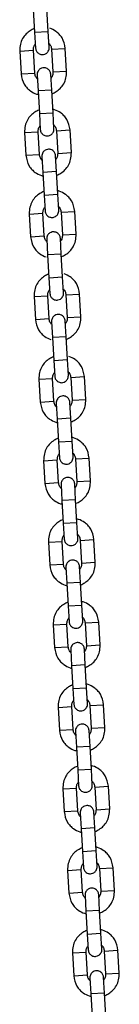
# Model space of a CAD drawing. Units: millimetres. Extents: x 20 to 203, y 5 to 287.
# Drawn here: x 98 to 99, y 207 to 216 of the extents above; entities that cross this region are included whole.
import ezdxf

# ---------------------------------------------------------------- set-up
doc = ezdxf.new("R2010")
doc.units = ezdxf.units.MM
doc.layers.add('DV2_Predeterminado', color=7, linetype='Continuous')
doc.layers.add('Predeterminado', color=7, linetype='Continuous')

# ---------------------------------------------------------------- blocks, each defined once
blk = doc.blocks.new('SE3')
at = {"layer": 'DV2_Predeterminado', "color": 7, "linetype": 'Continuous'}
for p, q in [((98.2612, 215.6093), (98.2729, 215.4096)), ((98.3927, 215.4165), (98.381, 215.6163)), ((98.2729, 215.4096), (98.3927, 215.4166)), ((98.2729, 215.4096), (98.281, 215.2698)), ((98.4008, 215.2768), (98.3927, 215.4166)), ((98.1423, 215.2433), (98.2621, 215.2503)), ((98.1423, 215.2433), (98.154, 215.0436)), ((98.2738, 215.0505), (98.2621, 215.2503)), ((98.4218, 215.2596), (98.5416, 215.2666)), ((98.4218, 215.2596), (98.4335, 215.0599)), ((98.5533, 215.0669), (98.5416, 215.2666)), ((98.154, 215.0436), (98.2738, 215.0506)), ((98.2948, 215.0334), (98.3029, 214.8936)), ((98.4227, 214.9006), (98.4146, 215.0403)), ((98.4335, 215.0599), (98.5533, 215.0669)), ((98.4227, 214.9006), (98.3029, 214.8936)), ((98.3029, 214.8936), (98.3146, 214.6939)), ((98.4344, 214.7009), (98.4227, 214.9006)), ((98.3146, 214.6939), (98.4344, 214.7009)), ((98.3146, 214.6939), (98.3227, 214.5542)), ((98.4425, 214.5611), (98.4344, 214.7009)), ((98.184, 214.5276), (98.3038, 214.5346)), ((98.184, 214.5277), (98.1957, 214.3279)), ((98.3155, 214.3349), (98.3038, 214.5346)), ((98.4636, 214.5439), (98.5834, 214.5509)), ((98.4636, 214.544), (98.4752, 214.3442)), ((98.595, 214.3512), (98.5834, 214.5509)), ((98.1957, 214.3279), (98.3155, 214.3349)), ((98.4752, 214.3442), (98.595, 214.3512)), ((98.3365, 214.3177), (98.3447, 214.1779)), ((98.4645, 214.1849), (98.4563, 214.3247)), ((98.4645, 214.1849), (98.3447, 214.1779)), ((98.3447, 214.1779), (98.3563, 213.9782)), ((98.4761, 213.9852), (98.4645, 214.1849)), ((98.3563, 213.9783), (98.4761, 213.9852)), ((98.3563, 213.9783), (98.3644, 213.8385)), ((98.4842, 213.8455), (98.4761, 213.9852)), ((98.2257, 213.8119), (98.3455, 213.8189)), ((98.3572, 213.6192), (98.3455, 213.819)), ((98.5053, 213.8282), (98.6251, 213.8352)), ((98.5053, 213.8283), (98.5169, 213.6286)), ((98.6367, 213.6355), (98.6251, 213.8353)), ((98.2257, 213.812), (98.2374, 213.6122)), ((98.2374, 213.6123), (98.3572, 213.6192)), ((98.3788, 213.592), (98.3869, 213.4523)), ((98.5067, 213.4592), (98.4986, 213.599)), ((98.5169, 213.6286), (98.6367, 213.6355)), ((98.5067, 213.4592), (98.3869, 213.4523)), ((98.3869, 213.4523), (98.3986, 213.2525)), ((98.5184, 213.2595), (98.5067, 213.4593)), ((98.3986, 213.2526), (98.5184, 213.2596)), ((98.3986, 213.2526), (98.4067, 213.1128)), ((98.5265, 213.1198), (98.5184, 213.2596)), ((98.268, 213.0863), (98.3878, 213.0932)), ((98.268, 213.0863), (98.2797, 212.8866)), ((98.3995, 212.8935), (98.3878, 213.0933)), ((98.5476, 213.1026), (98.6674, 213.1095)), ((98.5476, 213.1026), (98.5592, 212.9029)), ((98.679, 212.9099), (98.6674, 213.1096)), ((98.2797, 212.8866), (98.3995, 212.8936)), ((98.4211, 212.8664), (98.4292, 212.7266)), ((98.549, 212.7336), (98.5409, 212.8733)), ((98.5592, 212.9029), (98.679, 212.9099)), ((98.549, 212.7336), (98.4292, 212.7266)), ((98.4292, 212.7266), (98.4409, 212.5269)), ((98.5607, 212.5339), (98.549, 212.7336)), ((98.4409, 212.5269), (98.5607, 212.5339)), ((98.4409, 212.5269), (98.449, 212.3872)), ((98.5688, 212.3942), (98.5607, 212.5339)), ((98.3103, 212.3606), (98.4301, 212.3676)), ((98.3103, 212.3607), (98.322, 212.1609)), ((98.4418, 212.1679), (98.4301, 212.3676)), ((98.5899, 212.3769), (98.7097, 212.3839)), ((98.5899, 212.377), (98.6015, 212.1772)), ((98.7213, 212.1842), (98.7097, 212.3839)), ((98.6015, 212.1772), (98.7213, 212.1842)), ((98.322, 212.1609), (98.4418, 212.1679)), ((98.4628, 212.1507), (98.471, 212.0109)), ((98.5908, 212.0179), (98.5826, 212.1577)), ((98.5908, 212.0179), (98.471, 212.0109)), ((98.471, 212.011), (98.4826, 211.8112)), ((98.6024, 211.8182), (98.5908, 212.018)), ((98.4826, 211.8113), (98.6024, 211.8182)), ((98.4826, 211.8113), (98.4907, 211.6715)), ((98.6105, 211.6785), (98.6024, 211.8182)), ((98.3521, 211.6449), (98.4718, 211.6519)), ((98.4835, 211.4523), (98.4718, 211.652)), ((98.6316, 211.6612), (98.7514, 211.6682)), ((98.6316, 211.6613), (98.6432, 211.4615)), ((98.763, 211.4685), (98.7514, 211.6683)), ((98.352, 211.645), (98.3637, 211.4453)), ((98.3637, 211.4453), (98.4835, 211.4523)), ((98.5045, 211.435), (98.5127, 211.2952)), ((98.6325, 211.3022), (98.6243, 211.442)), ((98.6432, 211.4616), (98.763, 211.4685)), ((98.6325, 211.3022), (98.5127, 211.2952)), ((98.5127, 211.2952), (98.5243, 211.0955)), ((98.6441, 211.1025), (98.6325, 211.3022)), ((98.5243, 211.0956), (98.6441, 211.1026)), ((98.5243, 211.0956), (98.5325, 210.9558)), ((98.6523, 210.9628), (98.6441, 211.1026)), ((98.3938, 210.9293), (98.5136, 210.9362)), ((98.3938, 210.9293), (98.4054, 210.7296)), ((98.5252, 210.7366), (98.5136, 210.9363)), ((98.6733, 210.9455), (98.7931, 210.9525)), ((98.6733, 210.9456), (98.6849, 210.7458)), ((98.8047, 210.7528), (98.7931, 210.9526)), ((98.4054, 210.7296), (98.5252, 210.7366)), ((98.5468, 210.7093), (98.555, 210.5696)), ((98.6748, 210.5766), (98.6666, 210.7163)), ((98.6849, 210.7459), (98.8047, 210.7529)), ((98.6748, 210.5766), (98.555, 210.5696)), ((98.555, 210.5696), (98.5666, 210.3699)), ((98.6864, 210.3768), (98.6748, 210.5766)), ((98.5666, 210.3699), (98.6864, 210.3769)), ((98.5666, 210.3699), (98.5748, 210.2302)), ((98.6945, 210.2371), (98.6864, 210.3769)), ((98.4361, 210.2036), (98.5559, 210.2106)), ((98.4361, 210.2036), (98.4477, 210.0039)), ((98.5675, 210.0109), (98.5559, 210.2106)), ((98.7156, 210.2199), (98.8354, 210.2269)), ((98.7156, 210.2199), (98.7272, 210.0202)), ((98.847, 210.0272), (98.8354, 210.2269)), ((98.4477, 210.0039), (98.5675, 210.0109)), ((98.7272, 210.0202), (98.847, 210.0272)), ((98.5891, 209.9837), (98.5973, 209.8439)), ((98.7171, 209.8509), (98.7089, 209.9907)), ((98.7171, 209.8509), (98.5973, 209.8439)), ((98.5973, 209.8439), (98.6089, 209.6442)), ((98.7287, 209.6512), (98.7171, 209.8509)), ((98.6089, 209.6443), (98.7287, 209.6512)), ((98.6089, 209.6443), (98.617, 209.5045)), ((98.7368, 209.5115), (98.7287, 209.6512)), ((98.7579, 209.4942), (98.8777, 209.5012)), ((98.7579, 209.4943), (98.7695, 209.2946)), ((98.8893, 209.3015), (98.8777, 209.5013)), ((98.4784, 209.4779), (98.5982, 209.4849)), ((98.4784, 209.478), (98.49, 209.2782)), ((98.6098, 209.2852), (98.5982, 209.485)), ((98.49, 209.2783), (98.6098, 209.2853)), ((98.6308, 209.268), (98.639, 209.1282)), ((98.7588, 209.1352), (98.7506, 209.275)), ((98.7695, 209.2946), (98.8893, 209.3015)), ((98.7588, 209.1352), (98.639, 209.1282)), ((98.639, 209.1283), (98.6506, 208.9285)), ((98.7704, 208.9355), (98.7588, 209.1353)), ((98.6506, 208.9286), (98.7704, 208.9356)), ((98.6506, 208.9286), (98.6588, 208.7888)), ((98.7786, 208.7958), (98.7704, 208.9356)), ((98.5201, 208.7623), (98.6399, 208.7692)), ((98.5201, 208.7623), (98.5317, 208.5626)), ((98.6515, 208.5696), (98.6399, 208.7693)), ((98.7996, 208.7785), (98.9194, 208.7855)), ((98.7996, 208.7786), (98.8112, 208.5788)), ((98.931, 208.5858), (98.9194, 208.7856)), ((98.5317, 208.5626), (98.6515, 208.5696)), ((98.6725, 208.5523), (98.6807, 208.4126)), ((98.8005, 208.4195), (98.7923, 208.5593)), ((98.8112, 208.5789), (98.931, 208.5859)), ((98.8005, 208.4195), (98.6807, 208.4126)), ((98.6807, 208.4126), (98.6923, 208.2128)), ((98.8121, 208.2198), (98.8005, 208.4195)), ((98.6923, 208.2129), (98.8121, 208.2199)), ((98.6923, 208.2129), (98.7005, 208.0731)), ((98.8203, 208.0801), (98.8121, 208.2199)), ((98.5618, 208.0466), (98.6816, 208.0536)), ((98.5618, 208.0466), (98.5734, 207.8469)), ((98.6932, 207.8539), (98.6816, 208.0536)), ((98.8413, 208.0629), (98.9611, 208.0699)), ((98.8413, 208.0629), (98.853, 207.8632)), ((98.9727, 207.8701), (98.9611, 208.0699)), ((98.5734, 207.8469), (98.6932, 207.8539)), ((98.8529, 207.8632), (98.9727, 207.8702)), ((98.7148, 207.8267), (98.723, 207.6869)), ((98.8428, 207.6939), (98.8346, 207.8336)), ((98.8428, 207.6939), (98.723, 207.6869)), ((98.723, 207.6869), (98.7346, 207.4872)), ((98.8544, 207.4942), (98.8428, 207.6939)), ((98.7346, 207.4872), (98.8544, 207.4942)), ((98.7346, 207.4872), (98.7428, 207.3475)), ((98.8626, 207.3545), (98.8544, 207.4942)), ((98.6041, 207.3209), (98.7239, 207.3279)), ((98.7355, 207.1282), (98.7239, 207.328)), ((98.8836, 207.3372), (99.0034, 207.3442)), ((98.8836, 207.3373), (98.8952, 207.1375)), ((99.015, 207.1445), (99.0034, 207.3442)), ((98.6041, 207.321), (98.6157, 207.1213)), ((98.6157, 207.1213), (98.7355, 207.1282)), ((98.7571, 207.101), (98.7653, 206.9612)), ((98.8851, 206.9682), (98.8769, 207.108)), ((98.8952, 207.1375), (99.015, 207.1445)), ((98.8851, 206.9682), (98.7653, 206.9612)), ((98.7653, 206.9612), (98.7769, 206.7615)), ((98.8967, 206.7685), (98.8851, 206.9682))]:
    blk.add_line(p, q, dxfattribs=at)
for points, knots in [([(98.2699, 215.441), (98.2574, 215.4361), (98.2317, 215.4229), (98.196, 215.3942), (98.1646, 215.3543), (98.1454, 215.3007), (98.1432, 215.2652), (98.1423, 215.2433)], [0, 0, 0, 0, 0.159306, 0.34265, 0.54401, 0.760911, 1, 1, 1, 1]), ([(98.5416, 215.2666), (98.5356, 215.3013), (98.5267, 215.3444), (98.49, 215.3918), (98.4544, 215.4223), (98.4246, 215.4375), (98.4052, 215.4441)], [0, 0, 0, 0, 0.406766, 0.58293, 0.741493, 1, 1, 1, 1]), ([(98.2621, 215.2503), (98.2626, 215.2616), (98.2636, 215.2761), (98.2715, 215.294), (98.2765, 215.3012), (98.2788, 215.3041)], [0, 0, 0, 0, 0.539531, 0.80871, 1, 1, 1, 1]), ([(98.3991, 215.3111), (98.4017, 215.3085), (98.4075, 215.3019), (98.4174, 215.285), (98.42, 215.2708), (98.4218, 215.2596)], [0, 0, 0, 0, 0.1912897, 0.4604692, 1, 1, 1, 1]), ([(98.281, 215.2698), (98.2817, 215.2642), (98.283, 215.2552), (98.2907, 215.2387), (98.3036, 215.2247), (98.3203, 215.2162), (98.3362, 215.2129), (98.354, 215.2136), (98.371, 215.2203), (98.3845, 215.2312), (98.3937, 215.2433), (98.4003, 215.2593), (98.4007, 215.2702), (98.4008, 215.2768)], [0, 0, 0, 0, 0.081975, 0.156528, 0.28272, 0.379478, 0.45035, 0.539981, 0.661171, 0.73398, 0.814728, 0.903404, 1, 1, 1, 1]), ([(98.154, 215.0436), (98.16, 215.0088), (98.1689, 214.9658), (98.2056, 214.9184), (98.2412, 214.8878), (98.2754, 214.8704), (98.2997, 214.8631), (98.3045, 214.8618)], [0, 0, 0, 0, 0.383082, 0.548989, 0.698319, 0.941774, 1, 1, 1, 1]), ([(98.2965, 214.9991), (98.2939, 215.0017), (98.2881, 215.0083), (98.2782, 215.0252), (98.2756, 215.0394), (98.2738, 215.0506)], [0, 0, 0, 0, 0.19129, 0.460469, 1, 1, 1, 1]), ([(98.4146, 215.0403), (98.4139, 215.0459), (98.4126, 215.055), (98.4049, 215.0715), (98.392, 215.0854), (98.3753, 215.0939), (98.3594, 215.0973), (98.3416, 215.0965), (98.3246, 215.0899), (98.3111, 215.079), (98.3019, 215.0668), (98.2953, 215.0509), (98.2949, 215.04), (98.2948, 215.0334)], [0, 0, 0, 0, 0.081975, 0.156528, 0.28272, 0.379478, 0.45035, 0.539981, 0.661171, 0.73398, 0.814728, 0.903404, 1, 1, 1, 1]), ([(98.4335, 215.0599), (98.433, 215.0486), (98.432, 215.0341), (98.4241, 215.0162), (98.4191, 215.009), (98.4168, 215.0061)], [0, 0, 0, 0, 0.539531, 0.80871, 1, 1, 1, 1]), ([(98.4257, 214.8691), (98.4382, 214.8741), (98.4639, 214.8873), (98.4996, 214.916), (98.531, 214.9559), (98.5502, 215.0095), (98.5524, 215.0449), (98.5533, 215.0669)], [0, 0, 0, 0, 0.159306, 0.34265, 0.54401, 0.760911, 1, 1, 1, 1]), ([(98.3116, 214.7254), (98.2991, 214.7204), (98.2734, 214.7072), (98.2377, 214.6785), (98.2063, 214.6386), (98.1871, 214.585), (98.1849, 214.5496), (98.184, 214.5276)], [0, 0, 0, 0, 0.159306, 0.34265, 0.54401, 0.760911, 1, 1, 1, 1]), ([(98.5834, 214.5509), (98.5773, 214.5857), (98.5684, 214.6287), (98.5317, 214.6761), (98.4961, 214.7067), (98.4619, 214.7241), (98.4376, 214.7314), (98.4329, 214.7327)], [0, 0, 0, 0, 0.383082, 0.548989, 0.698319, 0.941774, 1, 1, 1, 1]), ([(98.4408, 214.5954), (98.4434, 214.5928), (98.4492, 214.5862), (98.4591, 214.5693), (98.4618, 214.5551), (98.4636, 214.5439)], [0, 0, 0, 0, 0.1912897, 0.4604692, 1, 1, 1, 1]), ([(98.3038, 214.5346), (98.3043, 214.5459), (98.3053, 214.5604), (98.3132, 214.5783), (98.3182, 214.5855), (98.3205, 214.5884)], [0, 0, 0, 0, 0.539531, 0.80871, 1, 1, 1, 1]), ([(98.3227, 214.5542), (98.3234, 214.5486), (98.3247, 214.5395), (98.3324, 214.523), (98.3453, 214.5091), (98.362, 214.5006), (98.3779, 214.4972), (98.3957, 214.498), (98.4127, 214.5046), (98.4262, 214.5155), (98.4354, 214.5277), (98.442, 214.5436), (98.4424, 214.5545), (98.4425, 214.5611)], [0, 0, 0, 0, 0.081975, 0.156528, 0.28272, 0.379478, 0.45035, 0.539981, 0.661171, 0.73398, 0.814728, 0.903404, 1, 1, 1, 1]), ([(98.3382, 214.2834), (98.3356, 214.286), (98.3298, 214.2926), (98.3199, 214.3095), (98.3173, 214.3237), (98.3155, 214.3349)], [0, 0, 0, 0, 0.19129, 0.460469, 1, 1, 1, 1]), ([(98.4563, 214.3247), (98.4556, 214.3303), (98.4543, 214.3393), (98.4466, 214.3558), (98.4337, 214.3698), (98.417, 214.3783), (98.4012, 214.3816), (98.3833, 214.3809), (98.3663, 214.3742), (98.3529, 214.3633), (98.3436, 214.3512), (98.3371, 214.3352), (98.3366, 214.3243), (98.3365, 214.3177)], [0, 0, 0, 0, 0.081975, 0.156528, 0.28272, 0.379478, 0.45035, 0.539981, 0.661171, 0.73398, 0.814728, 0.903404, 1, 1, 1, 1]), ([(98.4752, 214.3442), (98.4747, 214.3329), (98.4737, 214.3184), (98.4658, 214.3005), (98.4608, 214.2933), (98.4586, 214.2904)], [0, 0, 0, 0, 0.539531, 0.80871, 1, 1, 1, 1]), ([(98.4674, 214.1535), (98.4799, 214.1584), (98.5057, 214.1716), (98.5413, 214.2003), (98.5727, 214.2402), (98.5919, 214.2938), (98.5942, 214.3293), (98.595, 214.3512)], [0, 0, 0, 0, 0.159306, 0.34265, 0.54401, 0.760911, 1, 1, 1, 1]), ([(98.1957, 214.3279), (98.2018, 214.2932), (98.2106, 214.2501), (98.2473, 214.2027), (98.2829, 214.1722), (98.3172, 214.1547), (98.3414, 214.1474), (98.3462, 214.1461)], [0, 0, 0, 0, 0.383082, 0.548989, 0.698319, 0.941774, 1, 1, 1, 1]), ([(98.3533, 214.0097), (98.3409, 214.0048), (98.3151, 213.9915), (98.2794, 213.9628), (98.2481, 213.9229), (98.2289, 213.8694), (98.2266, 213.8339), (98.2257, 213.8119)], [0, 0, 0, 0, 0.159306, 0.34265, 0.54401, 0.760911, 1, 1, 1, 1]), ([(98.6251, 213.8352), (98.619, 213.87), (98.6101, 213.9131), (98.5734, 213.9605), (98.5378, 213.991), (98.5036, 214.0084), (98.4793, 214.0158), (98.4746, 214.017)], [0, 0, 0, 0, 0.3830818, 0.5489886, 0.6983188, 0.941774, 1, 1, 1, 1]), ([(98.3455, 213.8189), (98.346, 213.8302), (98.347, 213.8447), (98.3549, 213.8626), (98.3599, 213.8699), (98.3622, 213.8727)], [0, 0, 0, 0, 0.539531, 0.80871, 1, 1, 1, 1]), ([(98.3644, 213.8385), (98.3651, 213.8329), (98.3664, 213.8238), (98.3741, 213.8073), (98.3871, 213.7934), (98.4037, 213.7849), (98.4196, 213.7815), (98.4374, 213.7823), (98.4544, 213.789), (98.4679, 213.7999), (98.4771, 213.812), (98.4837, 213.8279), (98.4841, 213.8388), (98.4842, 213.8455)], [0, 0, 0, 0, 0.081975, 0.156528, 0.28272, 0.379478, 0.45035, 0.539981, 0.661171, 0.73398, 0.814728, 0.903404, 1, 1, 1, 1]), ([(98.4825, 213.8797), (98.4851, 213.8772), (98.4909, 213.8705), (98.5008, 213.8537), (98.5035, 213.8394), (98.5053, 213.8282)], [0, 0, 0, 0, 0.19129, 0.460469, 1, 1, 1, 1]), ([(98.4986, 213.599), (98.4979, 213.6046), (98.4966, 213.6137), (98.4889, 213.6302), (98.476, 213.6441), (98.4593, 213.6526), (98.4434, 213.656), (98.4256, 213.6552), (98.4086, 213.6485), (98.3952, 213.6376), (98.3859, 213.6255), (98.3794, 213.6095), (98.3789, 213.5987), (98.3788, 213.592)], [0, 0, 0, 0, 0.081975, 0.156528, 0.28272, 0.379478, 0.45035, 0.539981, 0.661171, 0.73398, 0.814728, 0.903404, 1, 1, 1, 1]), ([(98.2374, 213.6123), (98.2435, 213.5775), (98.2524, 213.5344), (98.289, 213.487), (98.3246, 213.4565), (98.3544, 213.4413), (98.3738, 213.4347)], [0, 0, 0, 0, 0.406766, 0.58293, 0.741493, 1, 1, 1, 1]), ([(98.38, 213.5677), (98.3774, 213.5703), (98.3715, 213.5769), (98.3617, 213.5938), (98.359, 213.6081), (98.3572, 213.6192)], [0, 0, 0, 0, 0.19129, 0.460469, 1, 1, 1, 1]), ([(98.5169, 213.6286), (98.5164, 213.6172), (98.5154, 213.6028), (98.5076, 213.5849), (98.5026, 213.5776), (98.5003, 213.5748)], [0, 0, 0, 0, 0.539531, 0.80871, 1, 1, 1, 1]), ([(98.5091, 213.4378), (98.5216, 213.4427), (98.5474, 213.456), (98.583, 213.4847), (98.6144, 213.5245), (98.6336, 213.5781), (98.6359, 213.6136), (98.6367, 213.6355)], [0, 0, 0, 0, 0.159306, 0.34265, 0.54401, 0.760911, 1, 1, 1, 1]), ([(98.3956, 213.284), (98.3832, 213.2791), (98.3574, 213.2658), (98.3217, 213.2372), (98.2903, 213.1973), (98.2712, 213.1437), (98.2689, 213.1082), (98.268, 213.0863)], [0, 0, 0, 0, 0.159306, 0.34265, 0.54401, 0.760911, 1, 1, 1, 1]), ([(98.6674, 213.1095), (98.6613, 213.1443), (98.6524, 213.1874), (98.6157, 213.2348), (98.5801, 213.2653), (98.5503, 213.2805), (98.5309, 213.2871)], [0, 0, 0, 0, 0.4067661, 0.5829304, 0.741493, 1, 1, 1, 1]), ([(98.3878, 213.0932), (98.3883, 213.1046), (98.3893, 213.119), (98.3972, 213.1369), (98.4022, 213.1442), (98.4045, 213.1471)], [0, 0, 0, 0, 0.5395308, 0.8087103, 1, 1, 1, 1]), ([(98.5248, 213.1541), (98.5274, 213.1515), (98.5332, 213.1449), (98.5431, 213.128), (98.5458, 213.1138), (98.5476, 213.1026)], [0, 0, 0, 0, 0.19129, 0.460469, 1, 1, 1, 1]), ([(98.4067, 213.1128), (98.4074, 213.1072), (98.4087, 213.0981), (98.4164, 213.0817), (98.4294, 213.0677), (98.446, 213.0592), (98.4619, 213.0559), (98.4797, 213.0566), (98.4967, 213.0633), (98.5102, 213.0742), (98.5194, 213.0863), (98.526, 213.1023), (98.5264, 213.1132), (98.5265, 213.1198)], [0, 0, 0, 0, 0.081975, 0.156528, 0.28272, 0.379478, 0.45035, 0.539981, 0.661171, 0.73398, 0.814728, 0.903404, 1, 1, 1, 1]), ([(98.2797, 212.8866), (98.2858, 212.8518), (98.2947, 212.8087), (98.3313, 212.7613), (98.3669, 212.7308), (98.3967, 212.7156), (98.4161, 212.709)], [0, 0, 0, 0, 0.406766, 0.58293, 0.741493, 1, 1, 1, 1]), ([(98.4223, 212.8421), (98.4197, 212.8447), (98.4138, 212.8513), (98.404, 212.8681), (98.4013, 212.8824), (98.3995, 212.8936)], [0, 0, 0, 0, 0.19129, 0.460469, 1, 1, 1, 1]), ([(98.5409, 212.8733), (98.5402, 212.8789), (98.5389, 212.888), (98.5312, 212.9045), (98.5183, 212.9184), (98.5016, 212.9269), (98.4857, 212.9303), (98.4679, 212.9295), (98.4509, 212.9229), (98.4374, 212.912), (98.4282, 212.8998), (98.4216, 212.8839), (98.4212, 212.873), (98.4211, 212.8664)], [0, 0, 0, 0, 0.081975, 0.156528, 0.28272, 0.379478, 0.45035, 0.539981, 0.661171, 0.73398, 0.814728, 0.903404, 1, 1, 1, 1]), ([(98.5592, 212.9029), (98.5587, 212.8916), (98.5577, 212.8771), (98.5499, 212.8592), (98.5448, 212.852), (98.5426, 212.8491)], [0, 0, 0, 0, 0.5395308, 0.8087103, 1, 1, 1, 1]), ([(98.5514, 212.7121), (98.5639, 212.717), (98.5897, 212.7303), (98.6253, 212.759), (98.6567, 212.7989), (98.6759, 212.8524), (98.6782, 212.8879), (98.679, 212.9099)], [0, 0, 0, 0, 0.159306, 0.34265, 0.54401, 0.760911, 1, 1, 1, 1]), ([(98.4379, 212.5584), (98.4255, 212.5534), (98.3997, 212.5402), (98.364, 212.5115), (98.3326, 212.4716), (98.3134, 212.418), (98.3112, 212.3826), (98.3103, 212.3606)], [0, 0, 0, 0, 0.159306, 0.34265, 0.54401, 0.760911, 1, 1, 1, 1]), ([(98.7097, 212.3839), (98.7036, 212.4187), (98.6947, 212.4617), (98.658, 212.5091), (98.6224, 212.5397), (98.5926, 212.5549), (98.5732, 212.5614)], [0, 0, 0, 0, 0.4067661, 0.5829304, 0.741493, 1, 1, 1, 1]), ([(98.4301, 212.3676), (98.4306, 212.3789), (98.4316, 212.3934), (98.4395, 212.4113), (98.4445, 212.4185), (98.4468, 212.4214)], [0, 0, 0, 0, 0.539531, 0.80871, 1, 1, 1, 1]), ([(98.449, 212.3872), (98.4497, 212.3816), (98.451, 212.3725), (98.4587, 212.356), (98.4717, 212.3421), (98.4883, 212.3336), (98.5042, 212.3302), (98.522, 212.331), (98.539, 212.3376), (98.5525, 212.3485), (98.5617, 212.3607), (98.5683, 212.3766), (98.5687, 212.3875), (98.5688, 212.3942)], [0, 0, 0, 0, 0.081975, 0.156528, 0.28272, 0.379478, 0.45035, 0.539981, 0.661171, 0.73398, 0.814728, 0.903404, 1, 1, 1, 1]), ([(98.5671, 212.4284), (98.5697, 212.4258), (98.5755, 212.4192), (98.5854, 212.4023), (98.5881, 212.3881), (98.5899, 212.3769)], [0, 0, 0, 0, 0.19129, 0.460469, 1, 1, 1, 1]), ([(98.5826, 212.1577), (98.5819, 212.1633), (98.5806, 212.1723), (98.5729, 212.1888), (98.56, 212.2028), (98.5433, 212.2113), (98.5275, 212.2146), (98.5096, 212.2139), (98.4927, 212.2072), (98.4792, 212.1963), (98.4699, 212.1842), (98.4634, 212.1682), (98.4629, 212.1573), (98.4628, 212.1507)], [0, 0, 0, 0, 0.081975, 0.156528, 0.28272, 0.379478, 0.45035, 0.539981, 0.661171, 0.73398, 0.814728, 0.903404, 1, 1, 1, 1]), ([(98.6015, 212.1772), (98.601, 212.1659), (98.6, 212.1514), (98.5922, 212.1336), (98.5871, 212.1263), (98.5849, 212.1234)], [0, 0, 0, 0, 0.539531, 0.80871, 1, 1, 1, 1]), ([(98.5937, 211.9865), (98.6062, 211.9914), (98.632, 212.0046), (98.6676, 212.0333), (98.699, 212.0732), (98.7182, 212.1268), (98.7205, 212.1623), (98.7213, 212.1842)], [0, 0, 0, 0, 0.159306, 0.34265, 0.54401, 0.760911, 1, 1, 1, 1]), ([(98.322, 212.1609), (98.3281, 212.1262), (98.337, 212.0831), (98.3736, 212.0357), (98.4092, 212.0052), (98.4435, 211.9877), (98.4677, 211.9804), (98.4725, 211.9792)], [0, 0, 0, 0, 0.383082, 0.548989, 0.698319, 0.941774, 1, 1, 1, 1]), ([(98.4646, 212.1164), (98.462, 212.119), (98.4561, 212.1256), (98.4463, 212.1425), (98.4436, 212.1567), (98.4418, 212.1679)], [0, 0, 0, 0, 0.19129, 0.460469, 1, 1, 1, 1]), ([(98.4796, 211.8427), (98.4672, 211.8378), (98.4414, 211.8245), (98.4057, 211.7958), (98.3744, 211.7559), (98.3552, 211.7024), (98.3529, 211.6669), (98.3521, 211.6449)], [0, 0, 0, 0, 0.159306, 0.34265, 0.54401, 0.760911, 1, 1, 1, 1]), ([(98.7514, 211.6682), (98.7453, 211.703), (98.7364, 211.7461), (98.6997, 211.7935), (98.6641, 211.824), (98.6299, 211.8414), (98.6056, 211.8488), (98.6009, 211.85)], [0, 0, 0, 0, 0.383082, 0.548989, 0.698319, 0.941774, 1, 1, 1, 1]), ([(98.4718, 211.6519), (98.4723, 211.6632), (98.4733, 211.6777), (98.4812, 211.6956), (98.4862, 211.7029), (98.4885, 211.7057)], [0, 0, 0, 0, 0.539531, 0.80871, 1, 1, 1, 1]), ([(98.4907, 211.6715), (98.4914, 211.6659), (98.4927, 211.6568), (98.5004, 211.6403), (98.5134, 211.6264), (98.53, 211.6179), (98.5459, 211.6145), (98.5637, 211.6153), (98.5807, 211.622), (98.5942, 211.6329), (98.6034, 211.645), (98.61, 211.6609), (98.6104, 211.6718), (98.6105, 211.6785)], [0, 0, 0, 0, 0.081975, 0.156528, 0.28272, 0.379478, 0.45035, 0.539981, 0.661171, 0.73398, 0.814728, 0.903404, 1, 1, 1, 1]), ([(98.6088, 211.7127), (98.6114, 211.7102), (98.6172, 211.7035), (98.6271, 211.6867), (98.6298, 211.6724), (98.6316, 211.6612)], [0, 0, 0, 0, 0.19129, 0.460469, 1, 1, 1, 1]), ([(98.6243, 211.442), (98.6236, 211.4476), (98.6223, 211.4567), (98.6146, 211.4731), (98.6017, 211.4871), (98.585, 211.4956), (98.5692, 211.4989), (98.5513, 211.4982), (98.5344, 211.4915), (98.5209, 211.4806), (98.5117, 211.4685), (98.5051, 211.4525), (98.5046, 211.4417), (98.5045, 211.435)], [0, 0, 0, 0, 0.081975, 0.156528, 0.28272, 0.379478, 0.45035, 0.539981, 0.661171, 0.73398, 0.814728, 0.903404, 1, 1, 1, 1]), ([(98.3637, 211.4453), (98.3698, 211.4105), (98.3787, 211.3674), (98.4153, 211.32), (98.4509, 211.2895), (98.4852, 211.272), (98.5095, 211.2647), (98.5142, 211.2635)], [0, 0, 0, 0, 0.383082, 0.548989, 0.698319, 0.941774, 1, 1, 1, 1]), ([(98.5063, 211.4007), (98.5037, 211.4033), (98.4978, 211.4099), (98.488, 211.4268), (98.4853, 211.4411), (98.4835, 211.4523)], [0, 0, 0, 0, 0.19129, 0.460469, 1, 1, 1, 1]), ([(98.6432, 211.4616), (98.6427, 211.4502), (98.6417, 211.4358), (98.6339, 211.4179), (98.6289, 211.4106), (98.6266, 211.4078)], [0, 0, 0, 0, 0.539531, 0.80871, 1, 1, 1, 1]), ([(98.6354, 211.2708), (98.6479, 211.2757), (98.6737, 211.289), (98.7093, 211.3177), (98.7407, 211.3575), (98.7599, 211.4111), (98.7622, 211.4466), (98.763, 211.4685)], [0, 0, 0, 0, 0.159306, 0.34265, 0.54401, 0.760911, 1, 1, 1, 1]), ([(98.7931, 210.9525), (98.787, 210.9873), (98.7781, 211.0304), (98.7414, 211.0778), (98.7059, 211.1083), (98.6716, 211.1258), (98.6473, 211.1331), (98.6426, 211.1343)], [0, 0, 0, 0, 0.383082, 0.548989, 0.698319, 0.941774, 1, 1, 1, 1]), ([(98.5213, 211.127), (98.5089, 211.1221), (98.4831, 211.1088), (98.4475, 211.0801), (98.4161, 211.0403), (98.3969, 210.9867), (98.3946, 210.9512), (98.3938, 210.9293)], [0, 0, 0, 0, 0.159306, 0.34265, 0.54401, 0.760911, 1, 1, 1, 1]), ([(98.5136, 210.9362), (98.5141, 210.9476), (98.5151, 210.962), (98.5229, 210.9799), (98.5279, 210.9872), (98.5302, 210.99)], [0, 0, 0, 0, 0.539531, 0.80871, 1, 1, 1, 1]), ([(98.5325, 210.9558), (98.5331, 210.9502), (98.5344, 210.9411), (98.5421, 210.9247), (98.5551, 210.9107), (98.5717, 210.9022), (98.5876, 210.8989), (98.6055, 210.8996), (98.6224, 210.9063), (98.6359, 210.9172), (98.6451, 210.9293), (98.6517, 210.9453), (98.6521, 210.9561), (98.6523, 210.9628)], [0, 0, 0, 0, 0.081975, 0.156528, 0.28272, 0.379478, 0.45035, 0.539981, 0.661171, 0.73398, 0.814728, 0.903404, 1, 1, 1, 1]), ([(98.6505, 210.9971), (98.6531, 210.9945), (98.6589, 210.9878), (98.6688, 210.971), (98.6715, 210.9567), (98.6733, 210.9455)], [0, 0, 0, 0, 0.19129, 0.460469, 1, 1, 1, 1]), ([(98.4054, 210.7296), (98.4115, 210.6948), (98.4204, 210.6517), (98.4571, 210.6043), (98.4926, 210.5738), (98.5269, 210.5564), (98.5512, 210.549), (98.5559, 210.5478)], [0, 0, 0, 0, 0.383082, 0.548989, 0.698319, 0.941774, 1, 1, 1, 1]), ([(98.548, 210.6851), (98.5454, 210.6876), (98.5396, 210.6943), (98.5297, 210.7111), (98.527, 210.7254), (98.5252, 210.7366)], [0, 0, 0, 0, 0.1912897, 0.4604692, 1, 1, 1, 1]), ([(98.6666, 210.7163), (98.6659, 210.7219), (98.6646, 210.731), (98.6569, 210.7475), (98.644, 210.7614), (98.6273, 210.7699), (98.6115, 210.7733), (98.5936, 210.7725), (98.5767, 210.7659), (98.5632, 210.7549), (98.5539, 210.7428), (98.5474, 210.7269), (98.5469, 210.716), (98.5468, 210.7093)], [0, 0, 0, 0, 0.081975, 0.156528, 0.28272, 0.379478, 0.45035, 0.539981, 0.661171, 0.73398, 0.814728, 0.903404, 1, 1, 1, 1]), ([(98.6849, 210.7459), (98.6844, 210.7346), (98.6834, 210.7201), (98.6756, 210.7022), (98.6706, 210.6949), (98.6683, 210.6921)], [0, 0, 0, 0, 0.539531, 0.80871, 1, 1, 1, 1]), ([(98.6771, 210.5551), (98.6896, 210.56), (98.7154, 210.5733), (98.751, 210.602), (98.7824, 210.6419), (98.8016, 210.6954), (98.8039, 210.7309), (98.8047, 210.7529)], [0, 0, 0, 0, 0.159306, 0.34265, 0.54401, 0.760911, 1, 1, 1, 1]), ([(98.5636, 210.4014), (98.5512, 210.3964), (98.5254, 210.3832), (98.4897, 210.3545), (98.4584, 210.3146), (98.4392, 210.261), (98.4369, 210.2256), (98.4361, 210.2036)], [0, 0, 0, 0, 0.159306, 0.34265, 0.54401, 0.760911, 1, 1, 1, 1]), ([(98.8354, 210.2269), (98.8293, 210.2616), (98.8204, 210.3047), (98.7837, 210.3521), (98.7481, 210.3826), (98.7139, 210.4001), (98.6896, 210.4074), (98.6849, 210.4087)], [0, 0, 0, 0, 0.383082, 0.548989, 0.698319, 0.941774, 1, 1, 1, 1]), ([(98.6928, 210.2714), (98.6954, 210.2688), (98.7012, 210.2622), (98.7111, 210.2453), (98.7138, 210.2311), (98.7156, 210.2199)], [0, 0, 0, 0, 0.19129, 0.460469, 1, 1, 1, 1]), ([(98.5559, 210.2106), (98.5563, 210.2219), (98.5574, 210.2364), (98.5652, 210.2543), (98.5702, 210.2615), (98.5725, 210.2644)], [0, 0, 0, 0, 0.5395308, 0.8087103, 1, 1, 1, 1]), ([(98.5748, 210.2302), (98.5754, 210.2246), (98.5767, 210.2155), (98.5844, 210.199), (98.5974, 210.185), (98.614, 210.1766), (98.6299, 210.1732), (98.6477, 210.1739), (98.6647, 210.1806), (98.6782, 210.1915), (98.6874, 210.2037), (98.694, 210.2196), (98.6944, 210.2305), (98.6945, 210.2371)], [0, 0, 0, 0, 0.081975, 0.156528, 0.28272, 0.379478, 0.45035, 0.539981, 0.661171, 0.73398, 0.814728, 0.903404, 1, 1, 1, 1]), ([(98.5903, 209.9594), (98.5877, 209.962), (98.5819, 209.9686), (98.572, 209.9855), (98.5693, 209.9997), (98.5675, 210.0109)], [0, 0, 0, 0, 0.1912897, 0.4604692, 1, 1, 1, 1]), ([(98.7089, 209.9907), (98.7082, 209.9963), (98.7069, 210.0053), (98.6992, 210.0218), (98.6863, 210.0358), (98.6696, 210.0443), (98.6538, 210.0476), (98.6359, 210.0469), (98.619, 210.0402), (98.6055, 210.0293), (98.5962, 210.0172), (98.5897, 210.0012), (98.5892, 209.9903), (98.5891, 209.9837)], [0, 0, 0, 0, 0.081975, 0.156528, 0.28272, 0.379478, 0.45035, 0.539981, 0.661171, 0.73398, 0.814728, 0.903404, 1, 1, 1, 1]), ([(98.7272, 210.0202), (98.7267, 210.0089), (98.7257, 209.9944), (98.7179, 209.9765), (98.7129, 209.9693), (98.7106, 209.9664)], [0, 0, 0, 0, 0.539531, 0.80871, 1, 1, 1, 1]), ([(98.7194, 209.8294), (98.7319, 209.8344), (98.7577, 209.8476), (98.7933, 209.8763), (98.8247, 209.9162), (98.8439, 209.9698), (98.8462, 210.0052), (98.847, 210.0272)], [0, 0, 0, 0, 0.159306, 0.34265, 0.54401, 0.760911, 1, 1, 1, 1]), ([(98.4477, 210.0039), (98.4538, 209.9692), (98.4627, 209.9261), (98.4994, 209.8787), (98.5349, 209.8481), (98.5692, 209.8307), (98.5935, 209.8234), (98.5982, 209.8221)], [0, 0, 0, 0, 0.383082, 0.548989, 0.698319, 0.941774, 1, 1, 1, 1]), ([(98.6059, 209.6757), (98.5935, 209.6708), (98.5677, 209.6575), (98.532, 209.6288), (98.5007, 209.5889), (98.4815, 209.5354), (98.4792, 209.4999), (98.4784, 209.4779)], [0, 0, 0, 0, 0.159306, 0.34265, 0.54401, 0.760911, 1, 1, 1, 1]), ([(98.8777, 209.5012), (98.8716, 209.536), (98.8627, 209.5791), (98.826, 209.6265), (98.7904, 209.657), (98.7562, 209.6744), (98.7319, 209.6818), (98.7272, 209.683)], [0, 0, 0, 0, 0.383082, 0.548989, 0.698319, 0.941774, 1, 1, 1, 1]), ([(98.5982, 209.4849), (98.5986, 209.4962), (98.5996, 209.5107), (98.6075, 209.5286), (98.6125, 209.5359), (98.6148, 209.5387)], [0, 0, 0, 0, 0.5395308, 0.8087103, 1, 1, 1, 1]), ([(98.617, 209.5045), (98.6177, 209.4989), (98.619, 209.4898), (98.6267, 209.4733), (98.6397, 209.4594), (98.6563, 209.4509), (98.6722, 209.4475), (98.69, 209.4483), (98.707, 209.455), (98.7205, 209.4659), (98.7297, 209.478), (98.7363, 209.4939), (98.7367, 209.5048), (98.7368, 209.5115)], [0, 0, 0, 0, 0.081975, 0.156528, 0.28272, 0.379478, 0.45035, 0.539981, 0.661171, 0.73398, 0.814728, 0.903404, 1, 1, 1, 1]), ([(98.7351, 209.5457), (98.7377, 209.5432), (98.7435, 209.5365), (98.7534, 209.5197), (98.7561, 209.5054), (98.7579, 209.4942)], [0, 0, 0, 0, 0.19129, 0.460469, 1, 1, 1, 1]), ([(98.7506, 209.275), (98.7499, 209.2806), (98.7486, 209.2897), (98.7409, 209.3061), (98.728, 209.3201), (98.7113, 209.3286), (98.6955, 209.3319), (98.6776, 209.3312), (98.6607, 209.3245), (98.6472, 209.3136), (98.638, 209.3015), (98.6314, 209.2855), (98.6309, 209.2747), (98.6308, 209.268)], [0, 0, 0, 0, 0.081975, 0.156528, 0.28272, 0.379478, 0.45035, 0.539981, 0.661171, 0.73398, 0.814728, 0.903404, 1, 1, 1, 1]), ([(98.49, 209.2783), (98.4961, 209.2435), (98.505, 209.2004), (98.5417, 209.153), (98.5772, 209.1225), (98.6115, 209.105), (98.6358, 209.0977), (98.6405, 209.0965)], [0, 0, 0, 0, 0.383082, 0.548989, 0.698319, 0.941774, 1, 1, 1, 1]), ([(98.6326, 209.2337), (98.63, 209.2363), (98.6242, 209.2429), (98.6143, 209.2598), (98.6116, 209.2741), (98.6098, 209.2853)], [0, 0, 0, 0, 0.19129, 0.460469, 1, 1, 1, 1]), ([(98.7695, 209.2946), (98.769, 209.2832), (98.768, 209.2688), (98.7602, 209.2509), (98.7552, 209.2436), (98.7529, 209.2408)], [0, 0, 0, 0, 0.539531, 0.80871, 1, 1, 1, 1]), ([(98.7617, 209.1038), (98.7742, 209.1087), (98.8, 209.122), (98.8356, 209.1507), (98.867, 209.1905), (98.8862, 209.2441), (98.8885, 209.2796), (98.8893, 209.3015)], [0, 0, 0, 0, 0.1593063, 0.3426496, 0.5440095, 0.7609106, 1, 1, 1, 1]), ([(98.6476, 208.96), (98.6352, 208.9551), (98.6094, 208.9418), (98.5738, 208.9131), (98.5424, 208.8733), (98.5232, 208.8197), (98.5209, 208.7842), (98.5201, 208.7623)], [0, 0, 0, 0, 0.159306, 0.34265, 0.54401, 0.760911, 1, 1, 1, 1]), ([(98.9194, 208.7855), (98.9133, 208.8203), (98.9044, 208.8634), (98.8677, 208.9108), (98.8322, 208.9413), (98.7979, 208.9588), (98.7736, 208.9661), (98.7689, 208.9673)], [0, 0, 0, 0, 0.383082, 0.548989, 0.698319, 0.941774, 1, 1, 1, 1]), ([(98.6399, 208.7692), (98.6404, 208.7806), (98.6414, 208.795), (98.6492, 208.8129), (98.6542, 208.8202), (98.6565, 208.823)], [0, 0, 0, 0, 0.539531, 0.80871, 1, 1, 1, 1]), ([(98.7768, 208.8301), (98.7794, 208.8275), (98.7852, 208.8209), (98.7951, 208.804), (98.7978, 208.7897), (98.7996, 208.7785)], [0, 0, 0, 0, 0.19129, 0.460469, 1, 1, 1, 1]), ([(98.6588, 208.7888), (98.6595, 208.7832), (98.6607, 208.7741), (98.6684, 208.7577), (98.6814, 208.7437), (98.698, 208.7352), (98.7139, 208.7319), (98.7318, 208.7326), (98.7487, 208.7393), (98.7622, 208.7502), (98.7714, 208.7623), (98.778, 208.7783), (98.7784, 208.7891), (98.7786, 208.7958)], [0, 0, 0, 0, 0.081975, 0.156528, 0.28272, 0.379478, 0.45035, 0.539981, 0.661171, 0.73398, 0.814728, 0.903404, 1, 1, 1, 1]), ([(98.5317, 208.5626), (98.5378, 208.5278), (98.5467, 208.4847), (98.5834, 208.4373), (98.6189, 208.4068), (98.6532, 208.3894), (98.6775, 208.382), (98.6822, 208.3808)], [0, 0, 0, 0, 0.383082, 0.548989, 0.698319, 0.941774, 1, 1, 1, 1]), ([(98.6743, 208.5181), (98.6717, 208.5206), (98.6659, 208.5273), (98.656, 208.5441), (98.6533, 208.5584), (98.6515, 208.5696)], [0, 0, 0, 0, 0.19129, 0.460469, 1, 1, 1, 1]), ([(98.7923, 208.5593), (98.7916, 208.5649), (98.7904, 208.574), (98.7827, 208.5905), (98.7697, 208.6044), (98.7531, 208.6129), (98.7372, 208.6163), (98.7193, 208.6155), (98.7024, 208.6088), (98.6889, 208.5979), (98.6797, 208.5858), (98.6731, 208.5699), (98.6727, 208.559), (98.6725, 208.5523)], [0, 0, 0, 0, 0.081975, 0.156528, 0.28272, 0.379478, 0.45035, 0.539981, 0.661171, 0.73398, 0.814728, 0.903404, 1, 1, 1, 1]), ([(98.8112, 208.5789), (98.8107, 208.5676), (98.8097, 208.5531), (98.8019, 208.5352), (98.7969, 208.5279), (98.7946, 208.5251)], [0, 0, 0, 0, 0.539531, 0.80871, 1, 1, 1, 1]), ([(98.8035, 208.3881), (98.8159, 208.393), (98.8417, 208.4063), (98.8773, 208.435), (98.9087, 208.4749), (98.9279, 208.5284), (98.9302, 208.5639), (98.931, 208.5859)], [0, 0, 0, 0, 0.159306, 0.34265, 0.54401, 0.760911, 1, 1, 1, 1]), ([(98.6894, 208.2443), (98.6769, 208.2394), (98.6511, 208.2262), (98.6155, 208.1975), (98.5841, 208.1576), (98.5649, 208.104), (98.5626, 208.0685), (98.5618, 208.0466)], [0, 0, 0, 0, 0.159306, 0.34265, 0.54401, 0.760911, 1, 1, 1, 1]), ([(98.9611, 208.0699), (98.955, 208.1046), (98.9461, 208.1477), (98.9094, 208.1951), (98.8739, 208.2256), (98.8396, 208.2431), (98.8153, 208.2504), (98.8106, 208.2516)], [0, 0, 0, 0, 0.383082, 0.548989, 0.698319, 0.941774, 1, 1, 1, 1]), ([(98.6816, 208.0536), (98.6821, 208.0649), (98.6831, 208.0794), (98.6909, 208.0972), (98.6959, 208.1045), (98.6982, 208.1074)], [0, 0, 0, 0, 0.5395308, 0.8087103, 1, 1, 1, 1]), ([(98.8185, 208.1144), (98.8211, 208.1118), (98.8269, 208.1052), (98.8368, 208.0883), (98.8395, 208.0741), (98.8413, 208.0629)], [0, 0, 0, 0, 0.19129, 0.460469, 1, 1, 1, 1]), ([(98.7005, 208.0731), (98.7012, 208.0675), (98.7025, 208.0585), (98.7102, 208.042), (98.7231, 208.028), (98.7398, 208.0195), (98.7556, 208.0162), (98.7735, 208.0169), (98.7904, 208.0236), (98.8039, 208.0345), (98.8131, 208.0466), (98.8197, 208.0626), (98.8202, 208.0735), (98.8203, 208.0801)], [0, 0, 0, 0, 0.081975, 0.156528, 0.28272, 0.379478, 0.45035, 0.539981, 0.661171, 0.73398, 0.814728, 0.903404, 1, 1, 1, 1]), ([(98.5734, 207.8469), (98.5795, 207.8121), (98.5884, 207.7691), (98.6251, 207.7217), (98.6607, 207.6911), (98.6949, 207.6737), (98.7192, 207.6664), (98.7239, 207.6651)], [0, 0, 0, 0, 0.3830818, 0.5489886, 0.6983188, 0.941774, 1, 1, 1, 1]), ([(98.716, 207.8024), (98.7134, 207.805), (98.7076, 207.8116), (98.6977, 207.8285), (98.695, 207.8427), (98.6932, 207.8539)], [0, 0, 0, 0, 0.19129, 0.460469, 1, 1, 1, 1]), ([(98.8346, 207.8336), (98.8339, 207.8392), (98.8326, 207.8483), (98.825, 207.8648), (98.812, 207.8788), (98.7954, 207.8873), (98.7795, 207.8906), (98.7616, 207.8899), (98.7447, 207.8832), (98.7312, 207.8723), (98.722, 207.8601), (98.7154, 207.8442), (98.715, 207.8333), (98.7148, 207.8267)], [0, 0, 0, 0, 0.081975, 0.156528, 0.28272, 0.379478, 0.45035, 0.539981, 0.661171, 0.73398, 0.814728, 0.903404, 1, 1, 1, 1]), ([(98.8529, 207.8632), (98.8525, 207.8519), (98.8515, 207.8374), (98.8436, 207.8195), (98.8386, 207.8123), (98.8363, 207.8094)], [0, 0, 0, 0, 0.539531, 0.80871, 1, 1, 1, 1]), ([(98.8452, 207.6724), (98.8576, 207.6774), (98.8834, 207.6906), (98.9191, 207.7193), (98.9504, 207.7592), (98.9696, 207.8128), (98.9719, 207.8482), (98.9727, 207.8702)], [0, 0, 0, 0, 0.159306, 0.34265, 0.54401, 0.760911, 1, 1, 1, 1]), ([(98.7317, 207.5187), (98.7192, 207.5137), (98.6934, 207.5005), (98.6578, 207.4718), (98.6264, 207.4319), (98.6072, 207.3784), (98.6049, 207.3429), (98.6041, 207.3209)], [0, 0, 0, 0, 0.159306, 0.34265, 0.54401, 0.760911, 1, 1, 1, 1]), ([(99.0034, 207.3442), (98.9973, 207.379), (98.9884, 207.4221), (98.9517, 207.4695), (98.9162, 207.5), (98.8819, 207.5174), (98.8576, 207.5247), (98.8529, 207.526)], [0, 0, 0, 0, 0.383082, 0.548989, 0.698319, 0.941774, 1, 1, 1, 1]), ([(98.7239, 207.3279), (98.7244, 207.3392), (98.7254, 207.3537), (98.7332, 207.3716), (98.7382, 207.3788), (98.7405, 207.3817)], [0, 0, 0, 0, 0.539531, 0.80871, 1, 1, 1, 1]), ([(98.7428, 207.3475), (98.7435, 207.3419), (98.7448, 207.3328), (98.7525, 207.3163), (98.7654, 207.3024), (98.7821, 207.2939), (98.7979, 207.2905), (98.8158, 207.2913), (98.8327, 207.2979), (98.8462, 207.3089), (98.8554, 207.321), (98.862, 207.3369), (98.8624, 207.3478), (98.8626, 207.3545)], [0, 0, 0, 0, 0.081975, 0.156528, 0.28272, 0.379478, 0.45035, 0.539981, 0.661171, 0.73398, 0.814728, 0.903404, 1, 1, 1, 1]), ([(98.8608, 207.3887), (98.8634, 207.3861), (98.8692, 207.3795), (98.8791, 207.3627), (98.8818, 207.3484), (98.8836, 207.3372)], [0, 0, 0, 0, 0.19129, 0.460469, 1, 1, 1, 1]), ([(98.8769, 207.108), (98.8762, 207.1136), (98.8749, 207.1227), (98.8672, 207.1391), (98.8543, 207.1531), (98.8377, 207.1616), (98.8218, 207.1649), (98.8039, 207.1642), (98.787, 207.1575), (98.7735, 207.1466), (98.7643, 207.1345), (98.7577, 207.1185), (98.7573, 207.1077), (98.7571, 207.101)], [0, 0, 0, 0, 0.081975, 0.156528, 0.28272, 0.379478, 0.45035, 0.539981, 0.661171, 0.73398, 0.814728, 0.903404, 1, 1, 1, 1]), ([(98.6157, 207.1213), (98.6218, 207.0865), (98.6307, 207.0434), (98.6674, 206.996), (98.703, 206.9655), (98.7372, 206.948), (98.7615, 206.9407), (98.7662, 206.9395)], [0, 0, 0, 0, 0.383082, 0.548989, 0.698319, 0.941774, 1, 1, 1, 1]), ([(98.7583, 207.0767), (98.7557, 207.0793), (98.7499, 207.0859), (98.74, 207.1028), (98.7373, 207.117), (98.7355, 207.1282)], [0, 0, 0, 0, 0.1912897, 0.4604692, 1, 1, 1, 1]), ([(98.8952, 207.1375), (98.8948, 207.1262), (98.8938, 207.1118), (98.8859, 207.0939), (98.8809, 207.0866), (98.8786, 207.0837)], [0, 0, 0, 0, 0.539531, 0.80871, 1, 1, 1, 1]), ([(98.8875, 206.9468), (98.8999, 206.9517), (98.9257, 206.9649), (98.9614, 206.9936), (98.9927, 207.0335), (99.0119, 207.0871), (99.0142, 207.1226), (99.015, 207.1445)], [0, 0, 0, 0, 0.159306, 0.34265, 0.54401, 0.760911, 1, 1, 1, 1])]:
    blk.add_open_spline(points, degree=3, knots=knots, dxfattribs=at)

msp = doc.modelspace()

# ---------------------------------------------------------------- block references
at = {"layer": 'Predeterminado'}
msp.add_blockref('SE3', (0, 0), dxfattribs=at)

doc.saveas('drawing.dxf')
